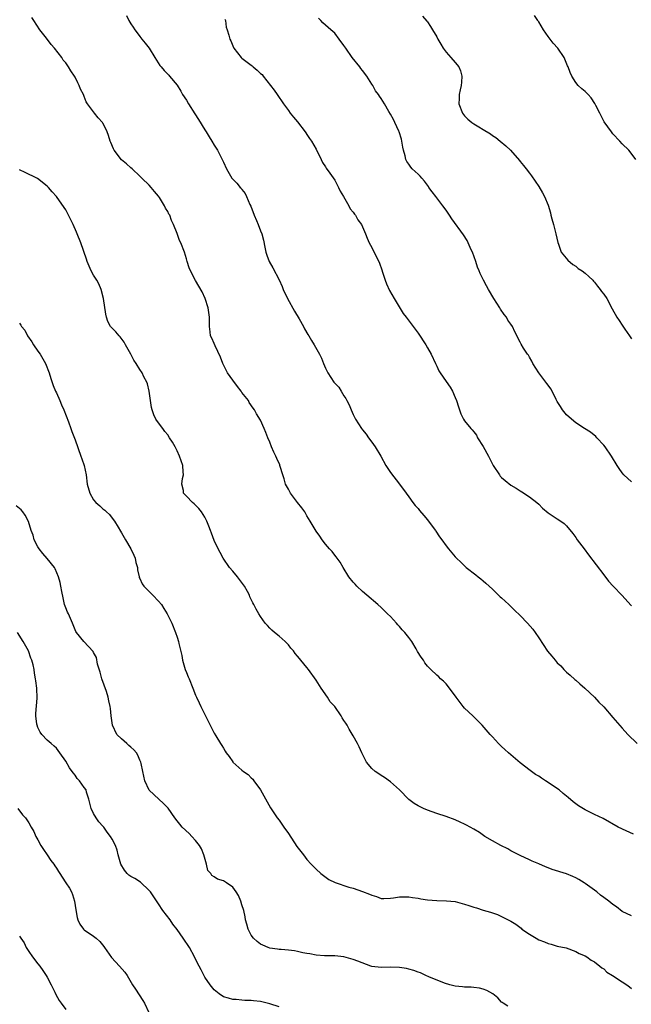
# Model space of a CAD drawing. Units: inches. Extents: x 2634000 to 2635680, y 1491000 to 1494000.
# Drawn here: x 2634591 to 2634723, y 1491795 to 1492007 of the extents above; entities that cross this region are included whole.
import ezdxf

# ---------------------------------------------------------------- set-up
doc = ezdxf.new("R2010")
doc.units = ezdxf.units.IN
doc.header["$MEASUREMENT"] = 0
doc.layers.add('LD26341491_10ft', color=254, linetype='Continuous')

msp = doc.modelspace()

# ---------------------------------------------------------------- linework, layer by layer
at = {"layer": 'LD26341491_10ft'}
for points, elevation in [([(2634723.44, 1491831.44), (2634721.83, 1491832.17), (2634720.11, 1491833), (2634716.86, 1491834.86), (2634715, 1491835.72), (2634714.15, 1491836.15), (2634713, 1491836.7), (2634711.59, 1491837.59), (2634710.45, 1491838.45), (2634709.36, 1491839.36), (2634709, 1491839.69), (2634708.26, 1491840.26), (2634707.37, 1491841), (2634704.46, 1491843), (2634703.56, 1491843.56), (2634703, 1491843.95), (2634702.33, 1491844.33), (2634701.17, 1491845.17), (2634699, 1491846.89), (2634696.5, 1491849), (2634695.71, 1491849.71), (2634695, 1491850.38), (2634694.32, 1491851), (2634693, 1491852.47), (2634692.5, 1491853), (2634690.8, 1491855), (2634688.82, 1491857), (2634687, 1491858.68), (2634686.73, 1491859), (2634685.18, 1491861), (2634683.74, 1491863), (2634683, 1491863.91), (2634682.49, 1491864.49), (2634681.84, 1491865), (2634681.42, 1491865.42), (2634681, 1491865.76), (2634679.73, 1491867), (2634679, 1491867.74), (2634678.46, 1491868.46), (2634678.13, 1491869), (2634677.64, 1491869.64), (2634676.88, 1491870.88), (2634676.56, 1491871.44), (2634675.6, 1491873), (2634675, 1491873.88), (2634674.09, 1491875), (2634673.58, 1491875.58), (2634673, 1491876.29), (2634672.62, 1491876.62), (2634672.3, 1491877), (2634671, 1491878.4), (2634670.41, 1491879), (2634669, 1491880.35), (2634668.3, 1491881), (2634665.92, 1491883), (2634665, 1491883.81), (2634663.74, 1491885), (2634663.4, 1491885.4), (2634663, 1491885.84), (2634662.07, 1491887), (2634660.81, 1491889), (2634660.18, 1491890.18), (2634659.55, 1491891), (2634659.33, 1491891.33), (2634659, 1491891.65), (2634658.43, 1491892.43), (2634657.89, 1491893), (2634657, 1491894.05), (2634656.29, 1491895), (2634655.78, 1491895.78), (2634655, 1491896.86), (2634653.73, 1491899), (2634653, 1491900.16), (2634652.54, 1491901), (2634651.9, 1491901.9), (2634651, 1491903.02), (2634649.46, 1491905), (2634649, 1491905.86), (2634648.42, 1491907), (2634648.11, 1491908.11), (2634647.78, 1491909), (2634647.24, 1491910.76), (2634647.19, 1491911), (2634647.14, 1491911.14), (2634646.5, 1491912.5), (2634646.28, 1491913), (2634645.85, 1491913.85), (2634645.38, 1491915), (2634645, 1491916.02), (2634644.59, 1491917), (2634644.15, 1491918.15), (2634643.76, 1491919), (2634643, 1491920.77), (2634642.15, 1491922.15), (2634641.7, 1491923), (2634641.4, 1491923.4), (2634640.58, 1491924.58), (2634640.37, 1491925), (2634639, 1491926.73), (2634638.82, 1491927), (2634638.01, 1491928.01), (2634637, 1491929.4), (2634635.89, 1491931), (2634635.58, 1491931.57), (2634634.9, 1491933), (2634634.37, 1491934.37), (2634633.21, 1491936.79), (2634633, 1491937.31), (2634632.48, 1491938.48), (2634632.22, 1491939), (2634632.14, 1491939.86), (2634631.96, 1491941), (2634631.99, 1491942.01), (2634631.98, 1491943), (2634631.74, 1491945), (2634631.08, 1491947), (2634630.44, 1491948.44), (2634629, 1491950.89), (2634627.89, 1491953), (2634627.61, 1491953.61), (2634627.16, 1491955), (2634627, 1491955.61), (2634626.57, 1491957), (2634625.81, 1491959), (2634625.54, 1491959.54), (2634625, 1491961.05), (2634624.24, 1491963), (2634623.83, 1491963.83), (2634623.44, 1491965), (2634623.25, 1491965.25), (2634623, 1491965.77), (2634622.5, 1491966.5), (2634622.31, 1491967), (2634621.22, 1491968.78), (2634621, 1491969.11), (2634620.12, 1491970.12), (2634619.41, 1491971), (2634619, 1491971.46), (2634617.39, 1491973), (2634617, 1491973.42), (2634615.3, 1491975), (2634615, 1491975.24), (2634614.07, 1491976.07), (2634613, 1491976.91), (2634611.45, 1491979), (2634611.29, 1491979.29), (2634610.7, 1491980.7), (2634610.58, 1491981), (2634610.2, 1491982.2), (2634609.92, 1491983), (2634609.65, 1491983.65), (2634609, 1491984.88), (2634608.92, 1491985), (2634608, 1491986), (2634607.17, 1491987), (2634605.66, 1491989), (2634605.43, 1491989.43), (2634605, 1491990.58), (2634604.8, 1491991), (2634604.19, 1491992.19), (2634603.89, 1491993), (2634603.57, 1491993.57), (2634603, 1491994.77), (2634602.87, 1491995), (2634602.11, 1491996.11), (2634601.6, 1491997), (2634601, 1491997.87), (2634600.47, 1491998.47), (2634600.12, 1491999), (2634598.56, 1492001), (2634597.82, 1492001.82), (2634596.85, 1492003.15), (2634595.43, 1492005), (2634594.09, 1492007), (2634593.67, 1492007.67)], 8900), ([(2634614.09, 1492008.09), (2634614.57, 1492007), (2634615, 1492006.26), (2634615.53, 1492005.53), (2634615.87, 1492005), (2634616.37, 1492004.37), (2634617, 1492003.52), (2634617.41, 1492003), (2634618.14, 1492002.14), (2634618.96, 1492001), (2634620.21, 1491999), (2634621.3, 1491997.3), (2634621.59, 1491997), (2634622.22, 1491996.22), (2634623.19, 1491995.19), (2634623.38, 1491995), (2634625, 1491993.05), (2634625.78, 1491991.78), (2634626.2, 1491991), (2634627, 1491989.79), (2634627.45, 1491989), (2634628.83, 1491986.83), (2634629.62, 1491985.62), (2634631, 1491983.43), (2634631.29, 1491983), (2634631.93, 1491981.93), (2634632.53, 1491981), (2634633, 1491980.13), (2634633.72, 1491979), (2634634.74, 1491977), (2634635, 1491976.41), (2634635.67, 1491975), (2634636.81, 1491973), (2634637, 1491972.74), (2634637.88, 1491971.88), (2634638.58, 1491971), (2634638.8, 1491970.8), (2634639, 1491970.52), (2634639.69, 1491969.69), (2634639.97, 1491969), (2634640.71, 1491967.29), (2634640.91, 1491966.91), (2634641.63, 1491965), (2634642.13, 1491963.87), (2634642.49, 1491963), (2634643, 1491961.62), (2634643.27, 1491961), (2634643.63, 1491959.63), (2634643.93, 1491958.07), (2634644.16, 1491957), (2634644.36, 1491956.36), (2634644.87, 1491955), (2634645.64, 1491953.64), (2634647, 1491951.07), (2634647.64, 1491949.64), (2634647.89, 1491949), (2634648.82, 1491947), (2634650.32, 1491944.32), (2634651.35, 1491942.65), (2634652.3, 1491941), (2634652.51, 1491940.51), (2634653.23, 1491939.23), (2634653.39, 1491939), (2634653.97, 1491937.97), (2634654.57, 1491937), (2634655.69, 1491935), (2634656.13, 1491934.13), (2634656.58, 1491933), (2634657, 1491932.03), (2634657.51, 1491931), (2634658.82, 1491929), (2634659, 1491928.78), (2634659.87, 1491927.87), (2634660.38, 1491927), (2634661, 1491926), (2634661.42, 1491925.42), (2634661.59, 1491925), (2634662.09, 1491924.09), (2634662.53, 1491923), (2634663, 1491921.98), (2634663.5, 1491921), (2634664.74, 1491919), (2634665, 1491918.66), (2634665.76, 1491917.76), (2634666.27, 1491917), (2634667, 1491916.03), (2634667.73, 1491915), (2634668.91, 1491913), (2634670.03, 1491911), (2634671, 1491909.46), (2634672.94, 1491907), (2634674.4, 1491905), (2634675, 1491904.22), (2634675.88, 1491903), (2634676.38, 1491902.38), (2634677, 1491901.7), (2634677.3, 1491901.3), (2634678.19, 1491900.19), (2634679, 1491899.25), (2634679.83, 1491898.17), (2634680.72, 1491897), (2634680.82, 1491896.82), (2634681.63, 1491895.63), (2634682.12, 1491895), (2634683, 1491893.7), (2634683.53, 1491893), (2634685, 1491891.28), (2634685.27, 1491891), (2634686.18, 1491890.18), (2634687, 1491889.34), (2634687.38, 1491889), (2634689.41, 1491887.41), (2634689.91, 1491887), (2634690.52, 1491886.52), (2634691, 1491886.09), (2634691.61, 1491885.61), (2634692.28, 1491885), (2634693, 1491884.3), (2634694.7, 1491882.7), (2634695, 1491882.45), (2634696.53, 1491881), (2634696.77, 1491880.77), (2634697, 1491880.59), (2634697.77, 1491879.77), (2634699, 1491878.62), (2634700.55, 1491877), (2634701.69, 1491875.69), (2634702.2, 1491875), (2634703, 1491873.83), (2634704.92, 1491870.92), (2634705.85, 1491869.85), (2634706.53, 1491869), (2634707, 1491868.46), (2634707.75, 1491867.75), (2634708.43, 1491867), (2634709, 1491866.44), (2634709.75, 1491865.75), (2634710.81, 1491864.81), (2634711, 1491864.66), (2634711.87, 1491863.87), (2634712.91, 1491863), (2634715.02, 1491861), (2634715.97, 1491859.97), (2634717, 1491858.96), (2634719, 1491856.65), (2634721, 1491854.31), (2634722.19, 1491853), (2634724.23, 1491851)], 8910), ([(2634635.3, 1492007.3), (2634635.42, 1492007), (2634635.59, 1492005.59), (2634635.81, 1492005), (2634636.18, 1492003.82), (2634636.36, 1492003), (2634636.58, 1492002.58), (2634637.17, 1492001.17), (2634637.26, 1492001), (2634638.84, 1491999), (2634639, 1491998.86), (2634641, 1491997.33), (2634641.2, 1491997.2), (2634641.41, 1491997), (2634642.3, 1491996.3), (2634643, 1491995.58), (2634643.32, 1491995.32), (2634643.58, 1491995), (2634645.14, 1491993), (2634645.94, 1491991.94), (2634646.6, 1491991), (2634647.94, 1491989), (2634649, 1491987.58), (2634649.41, 1491987), (2634650.11, 1491986.11), (2634651, 1491985.11), (2634652.59, 1491983), (2634652.74, 1491982.74), (2634653, 1491982.41), (2634653.54, 1491981.54), (2634653.96, 1491981), (2634655, 1491979.25), (2634656.07, 1491977), (2634656.39, 1491976.39), (2634657, 1491975.43), (2634657.14, 1491975.14), (2634657.91, 1491974.09), (2634659, 1491972.52), (2634659.84, 1491971), (2634660.17, 1491970.17), (2634660.88, 1491969), (2634662.03, 1491967), (2634662.35, 1491966.35), (2634663, 1491965.64), (2634663.25, 1491965.25), (2634663.5, 1491965), (2634664.01, 1491964.01), (2634664.77, 1491963), (2634665, 1491962.52), (2634665.63, 1491961), (2634666.02, 1491960.02), (2634666.46, 1491959), (2634667, 1491958.02), (2634667.94, 1491956.06), (2634668.48, 1491955), (2634668.65, 1491954.65), (2634669.18, 1491953.18), (2634669.32, 1491952.68), (2634669.85, 1491951), (2634670.16, 1491950.16), (2634670.78, 1491948.78), (2634671.81, 1491947), (2634673.76, 1491943.76), (2634674.41, 1491943), (2634677, 1491939.53), (2634678.64, 1491937), (2634679, 1491936.41), (2634679.82, 1491935), (2634680.76, 1491933), (2634681, 1491932.44), (2634681.45, 1491931.45), (2634681.73, 1491931), (2634683, 1491929.09), (2634683.87, 1491927.87), (2634684.42, 1491927), (2634685, 1491925.68), (2634685.26, 1491925), (2634685.67, 1491923.67), (2634686.18, 1491922.18), (2634686.75, 1491921), (2634687, 1491920.65), (2634688.32, 1491919), (2634688.66, 1491918.66), (2634689, 1491918.26), (2634689.55, 1491917.55), (2634689.81, 1491917), (2634691, 1491915.07), (2634692.15, 1491913), (2634693.2, 1491911), (2634694.51, 1491909), (2634694.71, 1491908.71), (2634695, 1491908.4), (2634695.78, 1491907.78), (2634697, 1491906.74), (2634698.11, 1491906.11), (2634699, 1491905.5), (2634699.32, 1491905.33), (2634701, 1491904.26), (2634702.58, 1491903), (2634703, 1491902.63), (2634703.81, 1491901.81), (2634705, 1491900.81), (2634707, 1491899.48), (2634707.31, 1491899.31), (2634708.48, 1491898.48), (2634709, 1491897.98), (2634710.36, 1491896.36), (2634711, 1491895.46), (2634711.29, 1491895), (2634712.78, 1491893), (2634713.75, 1491891.75), (2634717, 1491887.39), (2634718.06, 1491886.06), (2634719.02, 1491885), (2634721, 1491882.93), (2634722.85, 1491880.85), (2634723, 1491880.7)], 8920), ([(2634723, 1491907.47), (2634721.33, 1491909), (2634721, 1491909.4), (2634720.37, 1491910.37), (2634719.9, 1491911), (2634718.66, 1491913), (2634717.31, 1491915), (2634717, 1491915.38), (2634715.55, 1491917), (2634715.28, 1491917.28), (2634714.16, 1491918.16), (2634712.9, 1491919), (2634711, 1491920.22), (2634710.03, 1491921), (2634709, 1491921.93), (2634708.09, 1491923), (2634707.71, 1491923.71), (2634707, 1491924.83), (2634706.79, 1491925.21), (2634705.88, 1491927), (2634705.57, 1491927.57), (2634705, 1491928.32), (2634704.72, 1491928.72), (2634704.5, 1491929), (2634703.03, 1491931), (2634701.72, 1491933), (2634701.48, 1491933.48), (2634701, 1491934.37), (2634700.77, 1491934.77), (2634700.56, 1491935), (2634699.72, 1491936.28), (2634699.18, 1491937.18), (2634699, 1491937.58), (2634697.81, 1491939.81), (2634697.32, 1491941), (2634697, 1491941.48), (2634696.36, 1491942.36), (2634696.03, 1491943), (2634695.54, 1491943.54), (2634694.73, 1491944.73), (2634694.6, 1491945), (2634693.96, 1491946.04), (2634693.33, 1491947), (2634692.17, 1491949), (2634691.73, 1491949.73), (2634691.11, 1491951), (2634690.4, 1491952.4), (2634690.18, 1491953), (2634689.82, 1491953.82), (2634689.43, 1491955), (2634688.71, 1491957), (2634688.45, 1491957.55), (2634687.57, 1491959.57), (2634686.79, 1491960.79), (2634684.24, 1491964.24), (2634683.78, 1491965), (2634683, 1491966.05), (2634682.34, 1491967), (2634680.77, 1491969), (2634680.04, 1491970.04), (2634679.31, 1491971), (2634679.2, 1491971.2), (2634678.37, 1491972.37), (2634677.76, 1491973), (2634677.44, 1491973.44), (2634677, 1491973.88), (2634675.7, 1491975), (2634675.39, 1491975.39), (2634675, 1491976.01), (2634674.58, 1491976.58), (2634674.34, 1491977), (2634674.19, 1491977.81), (2634673.84, 1491979), (2634673.66, 1491979.66), (2634673.49, 1491981), (2634673.37, 1491981.37), (2634672.92, 1491983), (2634672.85, 1491983.15), (2634671.97, 1491985), (2634671.64, 1491985.64), (2634671, 1491986.77), (2634670.64, 1491987.36), (2634669.7, 1491989), (2634669, 1491990.17), (2634668.66, 1491990.66), (2634668.47, 1491991), (2634667.82, 1491991.82), (2634667.22, 1491993), (2634667, 1491993.29), (2634665.96, 1491995), (2634665, 1491996.23), (2634664.65, 1491996.65), (2634664.41, 1491997), (2634662.75, 1491999), (2634661.36, 1492001), (2634661, 1492001.63), (2634659.99, 1492003), (2634659, 1492004.24), (2634658.16, 1492005), (2634657, 1492005.99), (2634656.47, 1492006.47), (2634655.99, 1492007), (2634655.49, 1492007.49)], 8930), ([(2634677.92, 1492007.92), (2634678.88, 1492006.88), (2634679, 1492006.72), (2634679.69, 1492005.69), (2634680.11, 1492005), (2634681, 1492003.47), (2634681.23, 1492003), (2634681.86, 1492001.86), (2634682.37, 1492001), (2634683, 1492000.19), (2634684.03, 1491999), (2634685, 1491997.92), (2634685.77, 1491997), (2634686.13, 1491996.13), (2634686.44, 1491995), (2634686.31, 1491993.69), (2634686.28, 1491993), (2634686.07, 1491992.07), (2634685.84, 1491991), (2634685.82, 1491990.18), (2634685.73, 1491989), (2634686.52, 1491987), (2634686.75, 1491986.75), (2634687, 1491986.43), (2634687.74, 1491985.74), (2634688.55, 1491985), (2634689, 1491984.68), (2634690.09, 1491984.09), (2634691, 1491983.49), (2634692.56, 1491982.56), (2634693, 1491982.22), (2634693.75, 1491981.75), (2634694.67, 1491981), (2634695.93, 1491979.93), (2634696.88, 1491979), (2634698.82, 1491976.82), (2634699, 1491976.58), (2634699.74, 1491975.74), (2634700.27, 1491975), (2634701, 1491974.09), (2634701.47, 1491973.47), (2634703, 1491971.18), (2634703.82, 1491969.82), (2634704.24, 1491969), (2634705, 1491967.15), (2634705.52, 1491965.52), (2634705.61, 1491965), (2634705.82, 1491964.18), (2634706.17, 1491963), (2634706.71, 1491961), (2634707.09, 1491959.09), (2634707.23, 1491958.77), (2634707.84, 1491957), (2634709.26, 1491955.26), (2634710.37, 1491954.37), (2634711, 1491953.98), (2634711.53, 1491953.53), (2634712.34, 1491953), (2634713, 1491952.49), (2634713.77, 1491951.77), (2634714.64, 1491951), (2634714.79, 1491950.79), (2634715, 1491950.58), (2634715.67, 1491949.67), (2634716.27, 1491949), (2634716.53, 1491948.53), (2634717, 1491947.95), (2634717.65, 1491947), (2634718.83, 1491944.83), (2634719.84, 1491943), (2634720.31, 1491942.31), (2634721, 1491941.25), (2634721.57, 1491940.43), (2634722.6, 1491939), (2634723, 1491938.34)], 8940), ([(2634723.97, 1491977), (2634722.69, 1491978.69), (2634722.41, 1491979), (2634721, 1491980.42), (2634720.48, 1491981), (2634719, 1491982.55), (2634718.66, 1491983), (2634717.13, 1491985.13), (2634716.14, 1491987), (2634715.32, 1491988.68), (2634715.12, 1491989.12), (2634714.33, 1491990.33), (2634713.67, 1491991), (2634713.35, 1491991.35), (2634713, 1491991.68), (2634712.29, 1491992.29), (2634711.51, 1491993), (2634711, 1491993.63), (2634710.13, 1491995), (2634709.75, 1491995.75), (2634709.34, 1491997), (2634709.22, 1491997.22), (2634708.5, 1491999), (2634707.11, 1492001), (2634706.1, 1492002.1), (2634705.44, 1492003), (2634705, 1492003.55), (2634704.02, 1492005), (2634703, 1492006.69), (2634702.87, 1492006.87), (2634702.81, 1492007), (2634702.06, 1492008.06)], 8950), ([(2634723, 1491813.87), (2634721, 1491814.81), (2634719.76, 1491815.76), (2634719, 1491816.27), (2634718.12, 1491817), (2634717, 1491817.79), (2634716.33, 1491818.33), (2634715.56, 1491819), (2634715, 1491819.39), (2634713, 1491820.86), (2634712.81, 1491821), (2634711.67, 1491821.67), (2634711, 1491822.03), (2634710.33, 1491822.33), (2634709, 1491822.89), (2634705.88, 1491823.88), (2634705, 1491824.24), (2634704.43, 1491824.43), (2634703, 1491825.06), (2634701.61, 1491825.61), (2634701, 1491825.92), (2634699, 1491826.85), (2634697, 1491827.88), (2634696.3, 1491828.3), (2634694.84, 1491829), (2634693, 1491830.02), (2634691.4, 1491831), (2634690.2, 1491831.8), (2634689, 1491832.55), (2634688.18, 1491833), (2634687.4, 1491833.4), (2634687, 1491833.65), (2634686.07, 1491834.07), (2634685, 1491834.58), (2634683, 1491835.31), (2634681, 1491835.94), (2634679, 1491836.64), (2634678.15, 1491837), (2634677, 1491837.56), (2634676.12, 1491838.12), (2634674.96, 1491838.96), (2634672.98, 1491841), (2634671, 1491842.77), (2634669.71, 1491843.71), (2634669, 1491844.09), (2634668.49, 1491844.49), (2634667.72, 1491845), (2634667, 1491845.62), (2634665.88, 1491847), (2634665.57, 1491847.57), (2634664.82, 1491849), (2634664.29, 1491850.29), (2634663.89, 1491851), (2634663, 1491852.7), (2634662.14, 1491854.14), (2634661.67, 1491855), (2634661.38, 1491855.38), (2634661, 1491856.01), (2634660.6, 1491856.6), (2634660.39, 1491857), (2634658.99, 1491859), (2634658.04, 1491860.04), (2634657.45, 1491861), (2634656.06, 1491863), (2634655, 1491864.7), (2634653.34, 1491867), (2634653, 1491867.43), (2634651.72, 1491869), (2634651.38, 1491869.38), (2634651, 1491869.87), (2634650.46, 1491870.46), (2634650.09, 1491871), (2634649.57, 1491871.57), (2634649, 1491872.28), (2634648.3, 1491873), (2634647, 1491874.19), (2634645.98, 1491875), (2634645.46, 1491875.46), (2634645, 1491875.92), (2634644.48, 1491876.48), (2634644.02, 1491877), (2634643, 1491878.44), (2634642.63, 1491879), (2634642.04, 1491880.04), (2634641.56, 1491881), (2634641.34, 1491881.34), (2634640.7, 1491882.7), (2634640.61, 1491883), (2634640.19, 1491883.81), (2634639.54, 1491885), (2634638.06, 1491887), (2634637, 1491888.2), (2634636.34, 1491889), (2634634.91, 1491891), (2634634.26, 1491892.26), (2634633.83, 1491893), (2634633, 1491894.82), (2634632.4, 1491896.4), (2634632.2, 1491897), (2634631.88, 1491897.88), (2634631.44, 1491899), (2634631.31, 1491899.31), (2634631, 1491899.85), (2634630.3, 1491901), (2634629.73, 1491901.73), (2634628.72, 1491902.72), (2634628.36, 1491903), (2634627, 1491904.41), (2634626.38, 1491905), (2634626.37, 1491905.63), (2634626.06, 1491907), (2634626.17, 1491908.17), (2634626.36, 1491909), (2634626.35, 1491909.65), (2634626.22, 1491911), (2634625.54, 1491913), (2634625, 1491914.19), (2634624.56, 1491915), (2634623.99, 1491916.01), (2634623.39, 1491917), (2634623, 1491917.58), (2634622.36, 1491918.36), (2634621.92, 1491919), (2634621, 1491920.21), (2634620.45, 1491921), (2634619.96, 1491921.96), (2634619.6, 1491923), (2634619.5, 1491923.5), (2634619.25, 1491925), (2634619.01, 1491927.01), (2634618.63, 1491928.63), (2634618.47, 1491929), (2634617.85, 1491930.15), (2634617.44, 1491931), (2634617, 1491931.68), (2634616.21, 1491933), (2634615.71, 1491933.71), (2634615.04, 1491935), (2634613.9, 1491937), (2634613.58, 1491937.58), (2634612.75, 1491938.75), (2634612.48, 1491939), (2634611.82, 1491939.82), (2634611, 1491940.59), (2634610.66, 1491941), (2634610.09, 1491942.09), (2634609.75, 1491943), (2634609.61, 1491943.61), (2634609.15, 1491947), (2634608.65, 1491949), (2634608.16, 1491950.16), (2634607.67, 1491951), (2634607, 1491952.07), (2634606.48, 1491953), (2634605.62, 1491955), (2634605.48, 1491955.48), (2634604.28, 1491959), (2634603.46, 1491961), (2634603.31, 1491961.31), (2634602.57, 1491963), (2634601.62, 1491965), (2634601, 1491966.17), (2634600.68, 1491966.68), (2634599, 1491969.06), (2634598.07, 1491970.07), (2634597.25, 1491971), (2634597, 1491971.23), (2634594.9, 1491972.9), (2634594.73, 1491973), (2634592.24, 1491974.24), (2634591, 1491974.81)], 8890), ([(2634591, 1491941.68), (2634591.3, 1491941.3), (2634591.48, 1491941), (2634592.16, 1491940.16), (2634592.77, 1491939), (2634593.65, 1491937.65), (2634594.05, 1491937), (2634595, 1491935.67), (2634595.45, 1491935), (2634596.04, 1491934.04), (2634596.63, 1491933), (2634597.42, 1491931), (2634597.75, 1491929.75), (2634598.26, 1491928.26), (2634598.81, 1491927), (2634599, 1491926.66), (2634599.69, 1491925), (2634600.1, 1491924.1), (2634600.55, 1491923), (2634601.58, 1491920.42), (2634602.1, 1491919), (2634602.33, 1491918.33), (2634603, 1491916.55), (2634604.28, 1491913), (2634604.45, 1491912.45), (2634605, 1491911), (2634605.4, 1491909), (2634605.62, 1491907), (2634606.16, 1491905), (2634607, 1491903.56), (2634607.48, 1491903), (2634608.32, 1491902.32), (2634609, 1491901.64), (2634609.39, 1491901.39), (2634609.75, 1491901), (2634610.43, 1491900.43), (2634611, 1491899.66), (2634611.53, 1491899), (2634612.27, 1491897.73), (2634612.83, 1491896.83), (2634613, 1491896.5), (2634613.85, 1491895), (2634615.04, 1491893), (2634615.66, 1491891.66), (2634615.98, 1491891), (2634616.11, 1491890.11), (2634616.45, 1491889), (2634616.46, 1491888.46), (2634616.8, 1491887), (2634616.86, 1491886.86), (2634617, 1491886.6), (2634617.5, 1491885.5), (2634617.83, 1491885), (2634619, 1491883.83), (2634619.75, 1491883), (2634621, 1491881.73), (2634621.61, 1491881), (2634622.17, 1491880.17), (2634622.9, 1491879), (2634623.86, 1491877), (2634624.67, 1491875), (2634625, 1491874), (2634625.31, 1491873), (2634625.38, 1491872.62), (2634626, 1491870), (2634626.18, 1491869), (2634626.75, 1491867), (2634627, 1491866.32), (2634627.38, 1491865.38), (2634627.58, 1491865), (2634628.42, 1491863), (2634629, 1491861.45), (2634629.2, 1491861), (2634629.8, 1491859.8), (2634630.14, 1491859), (2634631, 1491857.25), (2634632.15, 1491855), (2634633, 1491853.28), (2634633.35, 1491852.65), (2634634.34, 1491851), (2634634.63, 1491850.63), (2634635, 1491849.99), (2634635.39, 1491849.39), (2634635.59, 1491849), (2634636.21, 1491848.21), (2634637, 1491847.07), (2634637.06, 1491847), (2634639, 1491845.27), (2634639.36, 1491845), (2634640.33, 1491844.33), (2634641, 1491843.61), (2634641.33, 1491843.33), (2634641.58, 1491843), (2634642.98, 1491841), (2634644.41, 1491838.41), (2634645.16, 1491837.16), (2634646.61, 1491835), (2634647, 1491834.49), (2634647.99, 1491833), (2634649, 1491831.61), (2634650.84, 1491828.84), (2634651.7, 1491827.7), (2634652.26, 1491827), (2634653, 1491826.04), (2634653.95, 1491825), (2634655, 1491823.89), (2634656.01, 1491823), (2634656.55, 1491822.55), (2634657.72, 1491821.72), (2634659.07, 1491821.07), (2634662.04, 1491820.04), (2634663, 1491819.82), (2634665, 1491819.12), (2634666.53, 1491818.53), (2634667, 1491818.28), (2634668, 1491818), (2634669, 1491817.6), (2634669.6, 1491817.6), (2634671, 1491817.64), (2634671.71, 1491817.71), (2634673, 1491817.96), (2634673.92, 1491817.92), (2634675, 1491817.95), (2634675.8, 1491817.8), (2634677, 1491817.64), (2634677.54, 1491817.54), (2634679, 1491817.33), (2634681, 1491817.18), (2634683.11, 1491817.11), (2634685, 1491816.91), (2634687, 1491816.39), (2634687.95, 1491816.05), (2634689, 1491815.71), (2634689.56, 1491815.56), (2634691, 1491815.08), (2634692.63, 1491814.63), (2634694.11, 1491814.11), (2634695, 1491813.72), (2634696.8, 1491812.8), (2634697, 1491812.69), (2634698.03, 1491812.03), (2634699.18, 1491811.18), (2634699.38, 1491811), (2634701, 1491809.92), (2634702.41, 1491809), (2634703, 1491808.68), (2634704.23, 1491808.23), (2634705, 1491807.86), (2634705.71, 1491807.71), (2634707, 1491807.34), (2634708.94, 1491806.94), (2634711, 1491806.19), (2634711.74, 1491805.74), (2634713, 1491805.23), (2634713.35, 1491805), (2634714.27, 1491804.27), (2634715, 1491803.92), (2634716.16, 1491803), (2634716.6, 1491802.6), (2634717, 1491802.39), (2634717.71, 1491801.72), (2634718.88, 1491801), (2634721, 1491799.58), (2634722.03, 1491799), (2634722.57, 1491798.57), (2634723, 1491798.16)], 8880), ([(2634696.33, 1491794.33), (2634695.3, 1491795), (2634695.13, 1491795.13), (2634695, 1491795.23), (2634694.17, 1491796.17), (2634693.1, 1491797), (2634691.77, 1491797.77), (2634691, 1491798.06), (2634690.24, 1491798.24), (2634689, 1491798.4), (2634688.45, 1491798.45), (2634687, 1491798.48), (2634686.56, 1491798.56), (2634685, 1491798.7), (2634683.84, 1491799), (2634682.65, 1491799.35), (2634679.29, 1491800.71), (2634678.62, 1491801), (2634677.53, 1491801.53), (2634677, 1491801.72), (2634676.08, 1491802.08), (2634675, 1491802.38), (2634674.5, 1491802.5), (2634673, 1491802.73), (2634671, 1491802.77), (2634669, 1491802.72), (2634667, 1491802.94), (2634666.79, 1491803), (2634663.96, 1491804.04), (2634663, 1491804.44), (2634661, 1491804.98), (2634659, 1491805.19), (2634656.79, 1491805.21), (2634655, 1491805.34), (2634653.62, 1491805.62), (2634653, 1491805.71), (2634652.1, 1491805.9), (2634651, 1491806.16), (2634650.29, 1491806.29), (2634649, 1491806.46), (2634647.44, 1491806.56), (2634647, 1491806.6), (2634646.66, 1491806.66), (2634645, 1491806.88), (2634644.67, 1491807), (2634643.51, 1491807.51), (2634643, 1491807.77), (2634642.3, 1491808.3), (2634641.49, 1491809), (2634641, 1491809.7), (2634640.3, 1491811), (2634640.04, 1491812.04), (2634639.77, 1491813), (2634639.67, 1491813.67), (2634639.37, 1491815), (2634639, 1491816.22), (2634638.74, 1491817), (2634638.22, 1491818.22), (2634637.72, 1491819), (2634637, 1491820.01), (2634635.69, 1491821), (2634635, 1491821.39), (2634633.75, 1491821.75), (2634633, 1491822.28), (2634632.53, 1491822.53), (2634632.25, 1491823), (2634631.66, 1491823.66), (2634631.33, 1491825), (2634630.79, 1491827), (2634630.28, 1491828.28), (2634629.84, 1491829), (2634629, 1491830.13), (2634628.15, 1491831), (2634627.62, 1491831.62), (2634626.1, 1491833), (2634625.62, 1491833.62), (2634625, 1491834.37), (2634624.51, 1491835), (2634623.05, 1491837.05), (2634622.11, 1491838.11), (2634621.09, 1491839), (2634619, 1491840.96), (2634618.07, 1491843), (2634617.64, 1491845), (2634617.29, 1491846.71), (2634617.22, 1491847), (2634617, 1491847.43), (2634616.53, 1491848.53), (2634616.22, 1491849), (2634615.67, 1491849.67), (2634615, 1491850.23), (2634614.62, 1491850.62), (2634614.14, 1491851), (2634613, 1491852.03), (2634612.01, 1491853), (2634611.06, 1491855), (2634610.82, 1491857), (2634610.61, 1491858.61), (2634610.59, 1491859), (2634610.25, 1491860.25), (2634610.13, 1491861), (2634609.75, 1491862.25), (2634608.8, 1491865), (2634608.44, 1491866.44), (2634607.87, 1491868.13), (2634607.61, 1491869.61), (2634607, 1491870.63), (2634606.88, 1491870.88), (2634604.87, 1491873), (2634603.31, 1491875), (2634603.19, 1491875.19), (2634603, 1491875.57), (2634602.6, 1491876.6), (2634602.44, 1491877), (2634601.56, 1491879), (2634601.37, 1491879.37), (2634601, 1491880.26), (2634600.76, 1491881), (2634600.44, 1491882.44), (2634600.15, 1491883.85), (2634599.94, 1491885), (2634599.78, 1491885.78), (2634599.44, 1491887), (2634598.71, 1491888.71), (2634598.54, 1491889), (2634597, 1491890.94), (2634596.02, 1491892.02), (2634595.28, 1491893), (2634595, 1491893.49), (2634594.21, 1491895), (2634593.95, 1491895.95), (2634593.55, 1491897), (2634592.94, 1491898.94), (2634592.26, 1491900.26), (2634591.75, 1491901), (2634591.41, 1491901.41), (2634590.3, 1491902.3)], 8870), ([(2634647, 1491794.24), (2634645, 1491794.89), (2634643, 1491795.35), (2634641.49, 1491795.49), (2634641, 1491795.59), (2634639.6, 1491795.6), (2634639, 1491795.67), (2634637.77, 1491795.77), (2634637, 1491795.8), (2634636.12, 1491796.12), (2634635, 1491796.38), (2634634.09, 1491797), (2634633, 1491797.9), (2634632.12, 1491799), (2634631, 1491800.6), (2634630.17, 1491802.17), (2634629.76, 1491803), (2634629, 1491804.47), (2634628.77, 1491805), (2634627.69, 1491807), (2634627.42, 1491807.42), (2634626.57, 1491808.57), (2634626.3, 1491809), (2634625, 1491810.88), (2634624.09, 1491812.09), (2634623.48, 1491813), (2634621.92, 1491815), (2634621, 1491816.42), (2634619.27, 1491819), (2634619, 1491819.34), (2634617.08, 1491821.08), (2634615.87, 1491821.87), (2634615, 1491822.33), (2634614.61, 1491822.61), (2634614.22, 1491823), (2634613.67, 1491823.67), (2634612.87, 1491825), (2634612.29, 1491827), (2634612.05, 1491828.05), (2634611.7, 1491829), (2634611, 1491830.42), (2634610.66, 1491831), (2634609.89, 1491831.89), (2634609.2, 1491833), (2634609, 1491833.23), (2634608.12, 1491834.12), (2634607.53, 1491835), (2634607, 1491835.92), (2634606.46, 1491837), (2634606.19, 1491838.19), (2634606, 1491839), (2634605.49, 1491840.51), (2634605.39, 1491841), (2634605, 1491841.57), (2634603.94, 1491843), (2634603.47, 1491843.47), (2634603, 1491844.17), (2634602.63, 1491844.63), (2634602.39, 1491845), (2634601.79, 1491845.79), (2634601, 1491847.23), (2634599.69, 1491849), (2634599, 1491850.02), (2634598.46, 1491850.46), (2634597.84, 1491851), (2634597, 1491851.76), (2634595.87, 1491853), (2634595.5, 1491853.5), (2634595, 1491854.51), (2634594.84, 1491855), (2634594.79, 1491855.21), (2634594.56, 1491857), (2634594.52, 1491857.48), (2634594.84, 1491860.84), (2634594.75, 1491863), (2634594.54, 1491864.54), (2634594.5, 1491865), (2634594.22, 1491866.22), (2634594.17, 1491867), (2634593.98, 1491868.02), (2634593.67, 1491869), (2634593.45, 1491869.45), (2634592.95, 1491871), (2634591.83, 1491873), (2634590.62, 1491875)], 8860), ([(2634590.64, 1491837), (2634591.67, 1491835.67), (2634592.29, 1491835), (2634592.57, 1491834.57), (2634593, 1491833.89), (2634593.51, 1491833), (2634594.08, 1491832.08), (2634594.55, 1491831), (2634595, 1491830.26), (2634595.63, 1491829), (2634596.17, 1491828.17), (2634596.97, 1491827), (2634597.8, 1491825.8), (2634598.39, 1491825), (2634598.63, 1491824.63), (2634599, 1491824.11), (2634599.43, 1491823.43), (2634599.73, 1491823), (2634600.2, 1491822.2), (2634601.04, 1491821), (2634601.8, 1491819.8), (2634602.23, 1491819), (2634602.47, 1491818.47), (2634602.88, 1491817), (2634603.15, 1491815.15), (2634603.46, 1491813.46), (2634603.63, 1491813), (2634604.03, 1491812.03), (2634604.85, 1491811), (2634605, 1491810.85), (2634607, 1491809.45), (2634607.58, 1491809), (2634608.34, 1491808.34), (2634609.22, 1491807.22), (2634609.33, 1491807), (2634610.85, 1491804.85), (2634612.6, 1491803), (2634613.7, 1491801.7), (2634614.25, 1491801), (2634615.4, 1491799), (2634616.01, 1491798.01), (2634616.8, 1491796.8), (2634617.61, 1491795.61), (2634617.98, 1491795), (2634618.89, 1491793)], 8850), ([(2634591, 1491809.44), (2634591.29, 1491809), (2634592, 1491808), (2634592.44, 1491807), (2634593, 1491806.18), (2634593.85, 1491805), (2634595, 1491803.52), (2634595.42, 1491803), (2634596.05, 1491802.05), (2634596.8, 1491801), (2634597, 1491800.64), (2634597.84, 1491799), (2634598.64, 1491797.36), (2634598.86, 1491796.86), (2634599.57, 1491795.57), (2634599.98, 1491795), (2634601, 1491793.68)], 8840)]:
    msp.add_lwpolyline(points, dxfattribs=dict(at, elevation=elevation))

doc.saveas('drawing.dxf')
